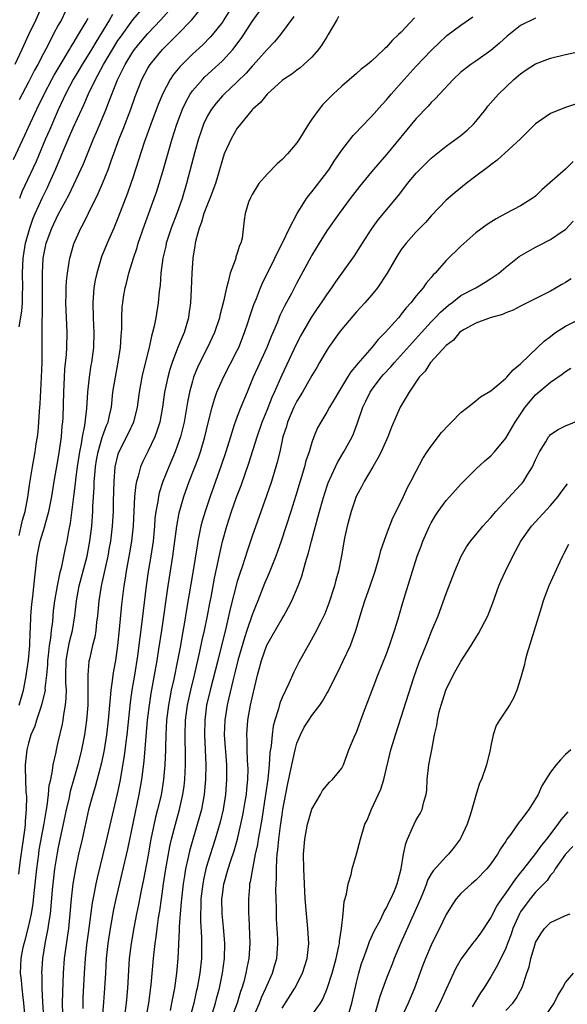
# Model space of a CAD drawing. Units: inches. Extents: x 2628000 to 2631000, y 1437000 to 1440000.
# Drawn here: x 2630122 to 2630195, y 1437253 to 1437385 of the extents above; entities that cross this region are included whole.
import ezdxf

# ---------------------------------------------------------------- set-up
doc = ezdxf.new("R2010")
doc.units = ezdxf.units.IN
doc.header["$MEASUREMENT"] = 0
doc.layers.add('LD26281437_2ft', color=250, linetype='Continuous')

msp = doc.modelspace()

# ---------------------------------------------------------------- linework, layer by layer
at = {"layer": 'LD26281437_2ft'}
for points, elevation in [([(2630124.86, 1437387), (2630123.97, 1437385), (2630123, 1437382.96), (2630122.11, 1437381), (2630121.16, 1437379)], 10312), ([(2630150.44, 1437387), (2630149.21, 1437385), (2630149, 1437384.69), (2630147.66, 1437383), (2630147.36, 1437382.64), (2630146.36, 1437381.64), (2630145, 1437380.38), (2630143.31, 1437378.69), (2630142.41, 1437377.59), (2630142.02, 1437377), (2630141, 1437375.09), (2630140.37, 1437373.63), (2630139.39, 1437371), (2630138.53, 1437368.53), (2630137, 1437363.78), (2630136.74, 1437363), (2630136.28, 1437361.72), (2630135, 1437358.38), (2630134.43, 1437357), (2630133.56, 1437355), (2630132.81, 1437353.19), (2630132.15, 1437351), (2630131.95, 1437350.05), (2630131.77, 1437349), (2630131.61, 1437347), (2630131.66, 1437345), (2630131.76, 1437343), (2630131.7, 1437341), (2630131.45, 1437339), (2630131.38, 1437338.63), (2630131.14, 1437337), (2630130.93, 1437335), (2630130.8, 1437332.8), (2630130.53, 1437330.53), (2630130.21, 1437329), (2630130.06, 1437328.06), (2630129.82, 1437327), (2630129.51, 1437325), (2630129.29, 1437323.29), (2630129.24, 1437322.76), (2630129.02, 1437321), (2630128.59, 1437317.41), (2630128.36, 1437316.36), (2630128.12, 1437315), (2630127.92, 1437314.08), (2630127.37, 1437311.37), (2630127.21, 1437310.79), (2630126.85, 1437309), (2630126.49, 1437307), (2630126.33, 1437305.67), (2630126.26, 1437305), (2630126.21, 1437304.21), (2630126.06, 1437303), (2630125.96, 1437301.97), (2630125.79, 1437301), (2630125.65, 1437299.65), (2630125.55, 1437299), (2630125.54, 1437298.46), (2630125.42, 1437297), (2630125.21, 1437295.21), (2630125.22, 1437295), (2630124.81, 1437293.19), (2630124.6, 1437292.6), (2630124.08, 1437291), (2630123.83, 1437290.17), (2630123.33, 1437289), (2630123, 1437287.9), (2630122.77, 1437287), (2630122.55, 1437285), (2630122.57, 1437284.57), (2630122.59, 1437283), (2630122.66, 1437281.34), (2630122.72, 1437280.72), (2630122.7, 1437279), (2630122.57, 1437277.43), (2630122.56, 1437277), (2630122.51, 1437276.51), (2630121.86, 1437271.86), (2630121.68, 1437270.32)], 10326), ([(2630121.77, 1437343.77), (2630122.1, 1437345.9), (2630122.19, 1437347), (2630122.21, 1437348.21), (2630122.24, 1437349), (2630122.19, 1437351), (2630122.27, 1437353), (2630122.62, 1437355), (2630123.16, 1437357), (2630123.63, 1437358.37), (2630123.89, 1437359), (2630124.86, 1437361.14), (2630125.53, 1437362.47), (2630125.78, 1437363), (2630126.67, 1437365), (2630127.88, 1437367.88), (2630128.56, 1437369.44), (2630129, 1437370.48), (2630130.14, 1437373), (2630130.42, 1437373.58), (2630131.05, 1437375.05), (2630131.97, 1437377), (2630132.35, 1437377.65), (2630133.05, 1437379), (2630134.25, 1437381), (2630135, 1437382.21), (2630135.32, 1437382.68), (2630137, 1437384.97), (2630138.73, 1437387)], 10320), ([(2630121, 1437366.26), (2630122.49, 1437369.51), (2630123, 1437370.58), (2630124.13, 1437373), (2630125.08, 1437375), (2630126.12, 1437377), (2630126.43, 1437377.57), (2630127.78, 1437379.78), (2630128.51, 1437381), (2630128.67, 1437381.33), (2630129, 1437381.82), (2630129.42, 1437382.58), (2630129.71, 1437383), (2630130.72, 1437384.72), (2630131, 1437385.22)], 10316), ([(2630121.75, 1437293), (2630122.31, 1437295), (2630122.64, 1437296.64), (2630123, 1437299.02), (2630123.17, 1437301), (2630123.23, 1437302.77), (2630123.28, 1437303.28), (2630123.33, 1437305), (2630123.44, 1437306.56), (2630123.57, 1437307.57), (2630123.84, 1437310.16), (2630124.16, 1437313), (2630124.56, 1437315), (2630125.19, 1437317), (2630125.24, 1437317.24), (2630125.75, 1437319), (2630125.9, 1437319.9), (2630126.11, 1437321), (2630126.44, 1437323), (2630127, 1437326.06), (2630127.18, 1437327.18), (2630127.42, 1437329), (2630127.53, 1437330.47), (2630127.61, 1437331), (2630127.65, 1437331.65), (2630127.76, 1437335), (2630127.83, 1437337), (2630127.89, 1437338.11), (2630128.08, 1437340.08), (2630128.14, 1437341), (2630128.2, 1437343), (2630128.01, 1437347), (2630128.06, 1437348.06), (2630128.06, 1437349), (2630128.11, 1437349.89), (2630128.24, 1437351), (2630128.47, 1437352.47), (2630128.53, 1437353), (2630129.06, 1437354.94), (2630130.01, 1437357), (2630130.37, 1437357.63), (2630131.05, 1437359.05), (2630132.34, 1437361.66), (2630132.92, 1437363), (2630133.71, 1437365), (2630134.08, 1437366.08), (2630135.14, 1437369), (2630135.68, 1437370.32), (2630136.71, 1437373), (2630137.31, 1437374.69), (2630138.2, 1437377), (2630139, 1437378.52), (2630139.3, 1437379), (2630140.99, 1437381), (2630143, 1437383), (2630144.92, 1437385), (2630145.85, 1437386.15)], 10324), ([(2630127.94, 1437386.06), (2630127.41, 1437385), (2630127, 1437384.26), (2630126.33, 1437383), (2630125.64, 1437381.64), (2630125, 1437380.45), (2630124.25, 1437379), (2630123.79, 1437378.21), (2630123, 1437376.61), (2630121.75, 1437374.25)], 10314), ([(2630121.76, 1437315.76), (2630122.03, 1437317), (2630122.18, 1437317.82), (2630122.55, 1437319), (2630122.91, 1437320.91), (2630123.17, 1437322.83), (2630123.52, 1437325), (2630123.89, 1437327), (2630124.05, 1437328.05), (2630124.22, 1437329), (2630124.3, 1437329.7), (2630124.4, 1437331), (2630124.46, 1437332.46), (2630124.55, 1437333.45), (2630124.76, 1437337), (2630124.82, 1437339), (2630124.85, 1437344.85), (2630124.88, 1437345.12), (2630124.89, 1437347), (2630124.88, 1437349), (2630124.86, 1437351), (2630124.95, 1437353), (2630125.38, 1437355), (2630126.12, 1437357), (2630127, 1437358.86), (2630128.45, 1437361.55), (2630130.36, 1437365.64), (2630131.7, 1437369), (2630132.1, 1437369.9), (2630133.4, 1437373), (2630133.63, 1437373.63), (2630134.92, 1437376.92), (2630135.65, 1437378.35), (2630135.96, 1437379), (2630137, 1437380.69), (2630137.22, 1437381), (2630138.01, 1437381.99), (2630139, 1437383.15), (2630140.75, 1437385), (2630141.81, 1437386.19)], 10322), ([(2630134.28, 1437385.72), (2630133.88, 1437385), (2630132.02, 1437381.98), (2630131.44, 1437381), (2630130.2, 1437379), (2630129.77, 1437378.23), (2630129.01, 1437377), (2630127.97, 1437375), (2630127.67, 1437374.33), (2630127, 1437372.92), (2630125.81, 1437370.19), (2630125.28, 1437369), (2630124.01, 1437365.99), (2630122.12, 1437361.88), (2630121.8, 1437361)], 10318), ([(2630122.57, 1437251), (2630122.38, 1437253), (2630122.27, 1437253.73), (2630122.14, 1437255), (2630122.06, 1437256.06), (2630121.94, 1437257), (2630122.01, 1437259), (2630122.25, 1437260.25), (2630122.41, 1437261), (2630122.55, 1437261.45), (2630122.95, 1437263), (2630123.39, 1437265), (2630123.61, 1437266.39), (2630123.74, 1437267.75), (2630124.11, 1437271), (2630124.37, 1437273), (2630124.45, 1437273.55), (2630125.1, 1437277.1), (2630125.4, 1437279), (2630125.5, 1437279.5), (2630125.69, 1437281), (2630125.79, 1437282.21), (2630125.98, 1437283), (2630126.23, 1437284.23), (2630126.31, 1437285), (2630126.69, 1437286.69), (2630126.74, 1437287), (2630127, 1437288.01), (2630127.54, 1437290.46), (2630127.64, 1437291), (2630127.73, 1437291.73), (2630127.97, 1437293), (2630128.06, 1437293.94), (2630128.08, 1437295), (2630128.01, 1437296.01), (2630128, 1437297), (2630128.03, 1437299), (2630128.28, 1437300.28), (2630128.5, 1437301.5), (2630128.9, 1437303), (2630129.21, 1437305), (2630129.42, 1437307), (2630129.8, 1437309), (2630130.85, 1437313), (2630131.23, 1437315), (2630131.48, 1437317), (2630131.62, 1437319), (2630131.64, 1437319.64), (2630131.8, 1437322.2), (2630131.82, 1437323), (2630131.88, 1437323.88), (2630131.99, 1437325), (2630132.12, 1437325.88), (2630132.33, 1437327), (2630132.9, 1437328.9), (2630132.94, 1437329.06), (2630133.46, 1437330.54), (2630133.67, 1437331), (2630133.88, 1437331.88), (2630134.11, 1437333), (2630134.33, 1437335), (2630134.65, 1437337), (2630135.04, 1437339.04), (2630135.32, 1437341), (2630135.41, 1437342.59), (2630135.46, 1437343), (2630135.5, 1437343.5), (2630135.5, 1437345), (2630135.56, 1437346.44), (2630135.63, 1437347), (2630135.76, 1437347.76), (2630135.95, 1437349), (2630136.17, 1437349.83), (2630136.45, 1437351), (2630137.07, 1437353), (2630137.56, 1437354.44), (2630137.72, 1437355), (2630138.56, 1437357.44), (2630139.87, 1437361), (2630140.15, 1437361.85), (2630140.52, 1437363), (2630141, 1437364.63), (2630142.26, 1437369), (2630142.88, 1437371), (2630143.64, 1437373), (2630144.08, 1437373.92), (2630144.69, 1437375), (2630145, 1437375.44), (2630146.33, 1437377), (2630146.66, 1437377.34), (2630148.49, 1437379), (2630149, 1437379.49), (2630150.4, 1437381), (2630151.53, 1437382.47), (2630151.88, 1437383), (2630153, 1437384.76), (2630153.92, 1437386.08)], 10328), ([(2630158.57, 1437385.43), (2630156.8, 1437383), (2630155.97, 1437382.03), (2630155, 1437381.02), (2630153.11, 1437378.89), (2630153, 1437378.77), (2630152.18, 1437377.82), (2630151, 1437376.67), (2630149.22, 1437375), (2630149, 1437374.77), (2630148.18, 1437373.82), (2630147.54, 1437373), (2630147, 1437372.08), (2630146.49, 1437371), (2630146.09, 1437369.91), (2630145.79, 1437369), (2630145.29, 1437367.29), (2630144.19, 1437363), (2630143.59, 1437361), (2630142.91, 1437359), (2630142.15, 1437357), (2630141.48, 1437355), (2630141.4, 1437354.6), (2630141.02, 1437353), (2630140.77, 1437351), (2630140.65, 1437349.35), (2630140.52, 1437348.52), (2630140.38, 1437347), (2630140.07, 1437345), (2630139.86, 1437343.86), (2630139.65, 1437343), (2630139.48, 1437342.52), (2630139.17, 1437341), (2630138.34, 1437337.66), (2630138.2, 1437337), (2630137.85, 1437335), (2630137.59, 1437333), (2630137.09, 1437331), (2630136.43, 1437329.57), (2630135.1, 1437327), (2630135, 1437326.69), (2630134.6, 1437325), (2630134.43, 1437323), (2630134.36, 1437320.36), (2630134.34, 1437319), (2630134.23, 1437317), (2630133.99, 1437315), (2630133.84, 1437314.16), (2630133.62, 1437313), (2630133.22, 1437311.22), (2630132.79, 1437309.21), (2630132.73, 1437309), (2630132.68, 1437308.68), (2630132.42, 1437307), (2630132.24, 1437305), (2630132.13, 1437304.13), (2630132.02, 1437303), (2630131.9, 1437302.1), (2630131.6, 1437301), (2630131.16, 1437299.16), (2630131.11, 1437298.89), (2630130.96, 1437297.04), (2630130.98, 1437295), (2630130.95, 1437293), (2630130.79, 1437291), (2630130.5, 1437289), (2630130.1, 1437287), (2630129.62, 1437285), (2630129.09, 1437283.09), (2630128.6, 1437281.4), (2630128.39, 1437280.39), (2630128.06, 1437279), (2630127.89, 1437278.11), (2630127, 1437273.95), (2630126.84, 1437273.16), (2630126.51, 1437271), (2630126.19, 1437268.19), (2630126.01, 1437265.99), (2630125.9, 1437265), (2630125.69, 1437263.69), (2630125.61, 1437263), (2630125.24, 1437261.24), (2630124.86, 1437259), (2630124.75, 1437257), (2630124.77, 1437256.77), (2630124.79, 1437255), (2630124.87, 1437253.13), (2630125.13, 1437249)], 10330), ([(2630164.58, 1437385.42), (2630164.36, 1437385), (2630163.2, 1437383), (2630163, 1437382.71), (2630162.35, 1437381.65), (2630161.88, 1437381), (2630161, 1437379.97), (2630159.94, 1437379), (2630159.44, 1437378.56), (2630159, 1437378.24), (2630158.3, 1437377.7), (2630157.21, 1437377), (2630157, 1437376.83), (2630155, 1437375.01), (2630154.12, 1437373.88), (2630153.08, 1437373), (2630153, 1437372.92), (2630151.41, 1437371), (2630151.25, 1437370.75), (2630151, 1437370.45), (2630150.16, 1437369), (2630149.26, 1437367), (2630149, 1437366.26), (2630148.52, 1437364.52), (2630148.07, 1437363), (2630147.31, 1437361), (2630147, 1437360.26), (2630146.52, 1437359), (2630146.19, 1437357.81), (2630145.87, 1437357), (2630145.43, 1437355.43), (2630145.36, 1437355), (2630145.33, 1437354.67), (2630145.02, 1437353), (2630144.89, 1437351), (2630144.82, 1437348.82), (2630144.73, 1437347), (2630144.51, 1437345.49), (2630144.46, 1437345), (2630143.86, 1437343), (2630143.6, 1437342.4), (2630143, 1437340.9), (2630142.27, 1437339), (2630141.96, 1437338.04), (2630141.67, 1437337), (2630141.26, 1437335), (2630140.98, 1437333), (2630140.61, 1437331), (2630140.23, 1437329.77), (2630139.93, 1437329), (2630139, 1437327.04), (2630138.32, 1437325.68), (2630138.04, 1437325), (2630137.72, 1437323.72), (2630137.48, 1437323), (2630137.39, 1437322.61), (2630137.22, 1437321), (2630137.02, 1437317), (2630136.8, 1437315), (2630136.55, 1437313.45), (2630136.11, 1437311), (2630135.97, 1437310.03), (2630135.79, 1437309), (2630135.48, 1437306.52), (2630135.16, 1437303.16), (2630134.93, 1437301), (2630134.65, 1437299), (2630134.4, 1437297.6), (2630134.32, 1437297), (2630134.24, 1437296.24), (2630134.04, 1437295), (2630133.97, 1437293.97), (2630133.85, 1437293), (2630133.69, 1437291), (2630133.46, 1437289), (2630133.13, 1437287), (2630132.77, 1437285.23), (2630131.96, 1437282.04), (2630131.62, 1437281), (2630131.04, 1437278.96), (2630130.18, 1437275), (2630129.72, 1437273), (2630129.29, 1437271), (2630128.96, 1437269), (2630128.74, 1437267), (2630128.56, 1437265), (2630128.35, 1437263), (2630128.19, 1437261.81), (2630127.92, 1437259.92), (2630127.8, 1437259), (2630127.64, 1437257), (2630127.54, 1437254.46), (2630127.53, 1437253), (2630127.57, 1437251.57)], 10332), ([(2630174.76, 1437385.24), (2630173, 1437383.34), (2630172.64, 1437383), (2630171.77, 1437382.23), (2630171, 1437381.32), (2630170.82, 1437381.18), (2630170.65, 1437381), (2630169, 1437379.46), (2630168.47, 1437379), (2630167.63, 1437378.37), (2630167, 1437377.79), (2630165, 1437376.07), (2630163.87, 1437375), (2630163, 1437374.14), (2630162.44, 1437373.56), (2630161.96, 1437373), (2630161, 1437371.65), (2630160.54, 1437371), (2630159.95, 1437370.05), (2630159.33, 1437369), (2630159, 1437368.49), (2630157.75, 1437367), (2630157, 1437366.22), (2630156.34, 1437365.66), (2630155, 1437364.29), (2630153.89, 1437363), (2630153, 1437361.55), (2630152.82, 1437361.18), (2630152.71, 1437361), (2630152.5, 1437360.5), (2630152.04, 1437359), (2630151.91, 1437358.09), (2630151.66, 1437355.66), (2630151.47, 1437355), (2630151.3, 1437354.7), (2630151, 1437353.67), (2630150.81, 1437353.19), (2630150.79, 1437353), (2630150.71, 1437352.71), (2630150.05, 1437351), (2630149.8, 1437349.8), (2630149.55, 1437349), (2630149.17, 1437347.17), (2630148.68, 1437345.32), (2630148.61, 1437345), (2630147.93, 1437343), (2630147.65, 1437342.36), (2630146.99, 1437341), (2630146, 1437339), (2630145.68, 1437338.32), (2630145.15, 1437337), (2630145, 1437336.5), (2630144.6, 1437335), (2630144.34, 1437333.66), (2630143.89, 1437331), (2630143.72, 1437330.28), (2630143.39, 1437329), (2630143, 1437327.88), (2630142.67, 1437327), (2630141.83, 1437325), (2630141.03, 1437323), (2630140.52, 1437321.48), (2630140.42, 1437321), (2630140.33, 1437320.33), (2630140.08, 1437319), (2630139.96, 1437318.04), (2630139.89, 1437317), (2630139.7, 1437315), (2630139.41, 1437313), (2630139.06, 1437310.94), (2630138.78, 1437309), (2630138.36, 1437305.64), (2630138.19, 1437304.19), (2630137.91, 1437302.09), (2630137.6, 1437299.6), (2630137.21, 1437297), (2630136.87, 1437295), (2630136.63, 1437293.37), (2630136.17, 1437289), (2630136.04, 1437288.04), (2630135.82, 1437286.18), (2630135.24, 1437282.76), (2630134.91, 1437281.09), (2630133.38, 1437274.62), (2630132.19, 1437269.81), (2630132.02, 1437269), (2630131.81, 1437267.81), (2630131.54, 1437266.46), (2630131, 1437262.37), (2630130.8, 1437260.8), (2630130.61, 1437259), (2630130.47, 1437257), (2630130.3, 1437253.7), (2630130.27, 1437252.27)], 10334), ([(2630132.79, 1437249.21), (2630133.12, 1437253.12), (2630133.25, 1437255), (2630133.35, 1437257), (2630133.48, 1437259), (2630133.69, 1437261), (2630133.98, 1437263), (2630134.44, 1437265.56), (2630134.76, 1437267), (2630135.58, 1437270.42), (2630136.32, 1437273.68), (2630137.84, 1437281), (2630138.19, 1437283), (2630138.51, 1437285.49), (2630138.77, 1437288.77), (2630138.97, 1437291), (2630139.21, 1437293), (2630139.44, 1437294.56), (2630140.24, 1437299), (2630140.49, 1437300.49), (2630140.86, 1437303), (2630141.71, 1437309), (2630142.35, 1437313), (2630142.88, 1437317), (2630143.21, 1437318.79), (2630143.85, 1437321), (2630144.57, 1437323), (2630145.8, 1437326.2), (2630146.07, 1437327), (2630146.67, 1437329), (2630147.1, 1437330.9), (2630147.63, 1437333), (2630147.93, 1437334.07), (2630148.28, 1437335), (2630149.15, 1437337), (2630151, 1437340.59), (2630151.2, 1437341), (2630151.98, 1437343), (2630152.47, 1437344.47), (2630152.72, 1437345.28), (2630153.23, 1437346.77), (2630153.57, 1437347.57), (2630154.11, 1437349), (2630154.37, 1437349.63), (2630156.03, 1437353), (2630156.34, 1437353.66), (2630157.07, 1437355.07), (2630158.02, 1437357), (2630159.02, 1437358.98), (2630160.29, 1437361), (2630160.58, 1437361.42), (2630161, 1437361.89), (2630163, 1437364.5), (2630163.36, 1437365), (2630163.98, 1437366.02), (2630165, 1437367.51), (2630166.53, 1437369.47), (2630167, 1437369.93), (2630167.51, 1437370.49), (2630169, 1437372.01), (2630170.4, 1437373.6), (2630171, 1437374.23), (2630171.63, 1437375), (2630173.37, 1437377), (2630175, 1437378.78), (2630177, 1437380.87), (2630178.08, 1437381.92), (2630179, 1437382.78), (2630179.12, 1437382.88), (2630181, 1437384.26), (2630182.61, 1437385.39)], 10336), ([(2630191, 1437385.21), (2630189, 1437384.24), (2630187.19, 1437382.81), (2630186.15, 1437381.85), (2630185, 1437380.85), (2630183, 1437379.45), (2630182.33, 1437379), (2630181.57, 1437378.43), (2630181, 1437377.95), (2630179.97, 1437377), (2630178.1, 1437375), (2630177.59, 1437374.41), (2630177, 1437373.9), (2630176.59, 1437373.41), (2630175, 1437371.74), (2630171, 1437366.9), (2630170.11, 1437365.89), (2630169, 1437364.57), (2630167.4, 1437362.6), (2630166.16, 1437361), (2630164.66, 1437359), (2630163, 1437356.65), (2630161.96, 1437355), (2630161, 1437353.41), (2630160.85, 1437353.15), (2630159, 1437349.69), (2630158.27, 1437348.27), (2630157.37, 1437346.63), (2630156.71, 1437345.29), (2630156.33, 1437344.33), (2630155.53, 1437342.47), (2630154.95, 1437341), (2630153.73, 1437338.27), (2630153.15, 1437337), (2630152.31, 1437335), (2630151.49, 1437333), (2630151, 1437331.75), (2630150.72, 1437331), (2630150.6, 1437330.6), (2630150.07, 1437329), (2630149.47, 1437327), (2630148.85, 1437325.15), (2630147.36, 1437321), (2630146.68, 1437319), (2630146.29, 1437317.71), (2630146.11, 1437317), (2630145.9, 1437315.9), (2630145.7, 1437315), (2630145.6, 1437314.4), (2630145.07, 1437311.07), (2630144.18, 1437305.82), (2630143.87, 1437303.87), (2630143.6, 1437302.4), (2630143.37, 1437301), (2630143, 1437299), (2630142.48, 1437296.48), (2630142.15, 1437295), (2630141.97, 1437293.97), (2630141.78, 1437293), (2630141.53, 1437291), (2630141.41, 1437289), (2630141.36, 1437287.36), (2630141.36, 1437287), (2630141.28, 1437285), (2630141.11, 1437283), (2630140.82, 1437281.18), (2630140.73, 1437280.73), (2630140.32, 1437279), (2630140.05, 1437277.95), (2630139.42, 1437275), (2630139, 1437272.63), (2630138.43, 1437269.57), (2630138.12, 1437268.12), (2630137.77, 1437266.23), (2630137.5, 1437265), (2630137.11, 1437263.11), (2630136.75, 1437261), (2630136.52, 1437259), (2630136.27, 1437255), (2630136.08, 1437253), (2630135.83, 1437251)], 10338), ([(2630138.8, 1437251), (2630139.14, 1437253), (2630139.46, 1437255.46), (2630139.76, 1437259), (2630139.84, 1437259.84), (2630139.97, 1437261), (2630140.12, 1437261.88), (2630140.25, 1437263), (2630140.45, 1437264.45), (2630140.61, 1437265.39), (2630140.82, 1437267), (2630141.1, 1437269), (2630141.42, 1437271), (2630141.97, 1437274.03), (2630142.19, 1437275), (2630142.7, 1437277), (2630143.27, 1437279), (2630143.72, 1437281), (2630143.87, 1437282.13), (2630143.96, 1437283), (2630144, 1437284), (2630144.06, 1437285), (2630144.07, 1437285.93), (2630144.05, 1437287), (2630144.02, 1437288.02), (2630144.01, 1437289), (2630144.07, 1437291), (2630144.32, 1437293), (2630144.76, 1437295), (2630145.25, 1437297), (2630145.58, 1437298.42), (2630145.95, 1437299.95), (2630146.3, 1437301.7), (2630146.6, 1437303), (2630147, 1437305), (2630147.31, 1437306.69), (2630147.48, 1437307.48), (2630147.96, 1437310.04), (2630148.5, 1437312.5), (2630148.66, 1437313.34), (2630149.03, 1437314.97), (2630149.59, 1437317), (2630150.24, 1437319), (2630150.9, 1437320.9), (2630151.5, 1437322.5), (2630152.54, 1437325.46), (2630153.65, 1437329), (2630154.35, 1437331), (2630155, 1437332.57), (2630155.67, 1437334.33), (2630155.99, 1437335), (2630157, 1437337.34), (2630159, 1437341.52), (2630159.5, 1437342.5), (2630159.79, 1437343), (2630160.97, 1437345.03), (2630161.77, 1437346.23), (2630162.31, 1437347), (2630163, 1437348.06), (2630163.68, 1437349), (2630164.2, 1437349.8), (2630166.71, 1437353.29), (2630167.49, 1437354.51), (2630167.78, 1437355), (2630169, 1437356.91), (2630169.88, 1437358.12), (2630172.61, 1437361.39), (2630173.49, 1437362.51), (2630173.84, 1437363), (2630175, 1437364.42), (2630175.56, 1437365), (2630177, 1437366.43), (2630179, 1437368.02), (2630181, 1437369.46), (2630181.83, 1437370.17), (2630182.69, 1437371), (2630183, 1437371.35), (2630184.35, 1437373), (2630184.62, 1437373.38), (2630186.03, 1437375), (2630187, 1437375.96), (2630188.11, 1437377), (2630189, 1437377.76), (2630189.73, 1437378.27), (2630191, 1437379.1), (2630193, 1437379.85), (2630195, 1437380.32), (2630199, 1437381.18)], 10340), ([(2630196.35, 1437373.65), (2630195, 1437373.2), (2630194.45, 1437373), (2630193, 1437372.43), (2630191, 1437371.04), (2630188.97, 1437369.03), (2630185.86, 1437366.14), (2630185, 1437365.54), (2630184.72, 1437365.28), (2630183, 1437364.01), (2630181.71, 1437363), (2630180.21, 1437361.79), (2630179, 1437360.76), (2630177, 1437358.7), (2630176.22, 1437357.78), (2630175, 1437356.52), (2630173.63, 1437355), (2630173, 1437354.17), (2630172.54, 1437353.46), (2630172.25, 1437353), (2630171.12, 1437351), (2630169.8, 1437349), (2630169, 1437348.02), (2630168.11, 1437347), (2630167, 1437345.81), (2630165, 1437343.46), (2630164.66, 1437343), (2630163.22, 1437341), (2630163, 1437340.66), (2630162.03, 1437339), (2630161.67, 1437338.33), (2630161, 1437337.23), (2630159.74, 1437335), (2630159, 1437333.8), (2630158.6, 1437333), (2630157.73, 1437331), (2630157.58, 1437330.42), (2630157.13, 1437329), (2630156.7, 1437327), (2630156.37, 1437325.63), (2630156.19, 1437325), (2630155.57, 1437323), (2630154.92, 1437321.08), (2630153, 1437315.67), (2630152.32, 1437313.68), (2630151.69, 1437311.69), (2630151.33, 1437310.67), (2630151, 1437309.57), (2630150.06, 1437305.94), (2630149.52, 1437303.52), (2630148.39, 1437299), (2630147.35, 1437295), (2630146.88, 1437293), (2630146.63, 1437291), (2630146.61, 1437289), (2630146.71, 1437287), (2630146.78, 1437285), (2630146.75, 1437283), (2630146.57, 1437281), (2630146.2, 1437279), (2630145.95, 1437278.05), (2630145.03, 1437274.97), (2630144.6, 1437273.4), (2630144.38, 1437272.38), (2630144.06, 1437271), (2630143.9, 1437270.1), (2630143.73, 1437269), (2630143.5, 1437267), (2630143.47, 1437266.53), (2630143.34, 1437265), (2630143.22, 1437263.22), (2630143.22, 1437262.78), (2630143.05, 1437259), (2630142.86, 1437257), (2630142.56, 1437255), (2630142.2, 1437253), (2630141.99, 1437251.99)], 10342), ([(2630196.05, 1437365.95), (2630195, 1437364.95), (2630191.85, 1437362.15), (2630191, 1437361.34), (2630190.81, 1437361.19), (2630190.55, 1437361), (2630189, 1437360), (2630187, 1437358.97), (2630185.73, 1437358.27), (2630185, 1437357.84), (2630184.5, 1437357.5), (2630183, 1437356.39), (2630181, 1437354.62), (2630179, 1437352.67), (2630177.53, 1437351), (2630177.26, 1437350.74), (2630177, 1437350.41), (2630176.35, 1437349.65), (2630175.91, 1437349), (2630175, 1437347.92), (2630174.28, 1437347), (2630173.66, 1437346.34), (2630173, 1437345.47), (2630172.78, 1437345.22), (2630172.6, 1437345), (2630170.84, 1437343), (2630169.91, 1437342.09), (2630169.04, 1437341), (2630167.15, 1437338.85), (2630167, 1437338.62), (2630166.25, 1437337.75), (2630165.8, 1437337), (2630164.56, 1437335), (2630163.99, 1437334.01), (2630163.37, 1437333), (2630163, 1437332.31), (2630162.2, 1437331), (2630161.78, 1437330.22), (2630161.27, 1437329), (2630161, 1437328.26), (2630160.62, 1437327), (2630160.21, 1437325.79), (2630160.01, 1437325), (2630158.86, 1437321.14), (2630158.19, 1437319), (2630156.88, 1437315), (2630156.4, 1437313.6), (2630156.17, 1437313), (2630155.26, 1437310.74), (2630155, 1437310.15), (2630154.67, 1437309.33), (2630153.74, 1437307), (2630153.52, 1437306.48), (2630153, 1437305.13), (2630152.3, 1437303), (2630151.96, 1437302.04), (2630151.09, 1437299), (2630150.68, 1437297.32), (2630150.44, 1437296.44), (2630149.81, 1437293.81), (2630149.63, 1437293), (2630149.32, 1437291), (2630149.26, 1437289), (2630149.54, 1437285), (2630149.56, 1437283), (2630149.42, 1437281), (2630149.1, 1437279), (2630148.7, 1437277.3), (2630148.03, 1437275), (2630147, 1437271.76), (2630146.78, 1437271), (2630146.46, 1437269.55), (2630146.36, 1437269), (2630146.13, 1437267), (2630146.12, 1437265.88), (2630146.06, 1437265), (2630146.06, 1437264.06), (2630146.19, 1437261.81), (2630146.21, 1437261), (2630146.19, 1437259), (2630145.96, 1437257), (2630145.61, 1437255), (2630145.49, 1437254.51), (2630145.18, 1437253), (2630144.64, 1437251)], 10344), ([(2630147.67, 1437251.67), (2630148.09, 1437253), (2630148.26, 1437253.74), (2630148.6, 1437255), (2630149.01, 1437257), (2630149.3, 1437259), (2630149.34, 1437261), (2630149.17, 1437263.17), (2630148.98, 1437265), (2630148.94, 1437267), (2630149, 1437267.49), (2630149.2, 1437269), (2630149.27, 1437269.27), (2630149.77, 1437271), (2630150.13, 1437272.13), (2630150.57, 1437273.43), (2630151.01, 1437274.99), (2630151.49, 1437277), (2630151.76, 1437278.24), (2630151.9, 1437279), (2630152.08, 1437280.08), (2630152.22, 1437281), (2630152.27, 1437281.73), (2630152.41, 1437283), (2630152.44, 1437284.44), (2630152.42, 1437285), (2630152.37, 1437285.63), (2630152.32, 1437287), (2630152.31, 1437288.31), (2630152.27, 1437289), (2630152.31, 1437289.69), (2630152.43, 1437291), (2630152.79, 1437293), (2630153, 1437293.99), (2630153.7, 1437297), (2630153.99, 1437298.01), (2630154.23, 1437299), (2630154.96, 1437301.04), (2630155.7, 1437302.3), (2630157, 1437304.61), (2630157.25, 1437305), (2630157.87, 1437306.13), (2630158.32, 1437307), (2630159.17, 1437309), (2630159.67, 1437310.33), (2630160.16, 1437312.16), (2630160.56, 1437313.44), (2630160.95, 1437315), (2630161.49, 1437317), (2630161.82, 1437318.18), (2630162.02, 1437319), (2630162.42, 1437320.42), (2630162.68, 1437321.32), (2630163.17, 1437322.83), (2630164.17, 1437325), (2630164.44, 1437325.56), (2630165.31, 1437327), (2630166.4, 1437329), (2630166.59, 1437329.41), (2630167.12, 1437330.88), (2630167.82, 1437333), (2630168.22, 1437333.78), (2630168.8, 1437335), (2630169, 1437335.28), (2630170.31, 1437337), (2630170.63, 1437337.37), (2630171.6, 1437338.4), (2630172.08, 1437339), (2630175.69, 1437343), (2630177, 1437344.43), (2630177.56, 1437345), (2630178.25, 1437345.75), (2630179.32, 1437346.68), (2630179.76, 1437347), (2630181, 1437347.97), (2630182.99, 1437349), (2630184.24, 1437349.76), (2630185, 1437350.25), (2630186.06, 1437351), (2630187, 1437351.78), (2630188.8, 1437353.2), (2630190.05, 1437353.95), (2630191, 1437354.49), (2630191.35, 1437354.65), (2630193, 1437355.49), (2630194.57, 1437356.57), (2630195, 1437356.85), (2630196.05, 1437357.95)], 10346), ([(2630195.78, 1437350.22), (2630195, 1437349.71), (2630194.54, 1437349.46), (2630193.77, 1437349), (2630193, 1437348.57), (2630192.1, 1437348.1), (2630189, 1437346.55), (2630188, 1437346), (2630187, 1437345.65), (2630186.57, 1437345.43), (2630184.93, 1437345), (2630183, 1437344.29), (2630181.43, 1437343.43), (2630181, 1437343.17), (2630180.8, 1437343), (2630179.99, 1437342.01), (2630179, 1437341.29), (2630176.92, 1437339), (2630176.19, 1437337.81), (2630175.39, 1437337), (2630174.03, 1437335), (2630172.86, 1437333), (2630171.68, 1437330.32), (2630171.18, 1437329), (2630171, 1437328.62), (2630170.29, 1437327), (2630169.87, 1437326.13), (2630169.16, 1437325), (2630168, 1437323), (2630167.68, 1437322.32), (2630166.96, 1437321), (2630166.26, 1437319), (2630165.73, 1437317), (2630165.39, 1437315.39), (2630164.97, 1437313.03), (2630164.58, 1437311), (2630164.23, 1437309.77), (2630164.04, 1437309), (2630163.3, 1437306.7), (2630162.74, 1437305.26), (2630162.61, 1437305), (2630162.19, 1437304.19), (2630161.4, 1437302.6), (2630160.69, 1437301.31), (2630160.49, 1437301), (2630159.24, 1437298.76), (2630158.57, 1437297.43), (2630157.9, 1437295.9), (2630157, 1437294), (2630156.72, 1437293.28), (2630156.52, 1437292.52), (2630156.04, 1437291), (2630155.82, 1437290.18), (2630155.66, 1437289), (2630155.53, 1437287.53), (2630155.38, 1437286.62), (2630155.27, 1437285), (2630155.08, 1437283.08), (2630154.8, 1437281), (2630154.3, 1437277.7), (2630153.96, 1437275.96), (2630153.8, 1437275), (2630153.7, 1437274.3), (2630153.42, 1437273), (2630153.02, 1437271.02), (2630152.74, 1437269.26), (2630152.66, 1437269), (2630152.62, 1437268.62), (2630152.49, 1437267), (2630152.5, 1437265), (2630152.54, 1437264.54), (2630152.67, 1437261), (2630152.55, 1437259), (2630152.28, 1437257.72), (2630152.16, 1437257), (2630151.86, 1437255.86), (2630151.61, 1437255), (2630151.44, 1437254.56), (2630150.97, 1437253), (2630150.24, 1437251)], 10348), ([(2630153, 1437250.75), (2630153.97, 1437253), (2630154.26, 1437253.74), (2630154.85, 1437255), (2630155, 1437255.4), (2630155.72, 1437257), (2630155.99, 1437258.01), (2630156.29, 1437259), (2630156.45, 1437261), (2630156.44, 1437261.56), (2630156.36, 1437263), (2630156.28, 1437264.28), (2630156.26, 1437265), (2630156.26, 1437265.74), (2630156.21, 1437267), (2630156.19, 1437268.19), (2630156.21, 1437269), (2630156.25, 1437269.75), (2630156.25, 1437271), (2630156.29, 1437272.29), (2630156.36, 1437273), (2630156.45, 1437273.55), (2630156.56, 1437275), (2630156.79, 1437276.79), (2630157, 1437278.28), (2630157.12, 1437279), (2630157.74, 1437282.26), (2630158.3, 1437285), (2630158.75, 1437287), (2630159, 1437287.89), (2630159.46, 1437289), (2630159.98, 1437290.02), (2630160.61, 1437291), (2630161, 1437291.59), (2630162.07, 1437293), (2630162.45, 1437293.55), (2630163, 1437294.54), (2630163.18, 1437294.82), (2630163.5, 1437295.5), (2630164.51, 1437297.49), (2630165.16, 1437298.84), (2630166.17, 1437301), (2630166.92, 1437303), (2630167.49, 1437305), (2630167.86, 1437306.14), (2630168.11, 1437307), (2630168.81, 1437309), (2630169.47, 1437311), (2630170.06, 1437313), (2630170.24, 1437313.76), (2630171, 1437315.92), (2630171.86, 1437318.14), (2630172.3, 1437319), (2630173.29, 1437321), (2630173.81, 1437322.19), (2630174.27, 1437323), (2630175, 1437324.42), (2630175.9, 1437326.1), (2630176.48, 1437327), (2630177, 1437327.77), (2630178.4, 1437329.6), (2630179.36, 1437330.64), (2630179.74, 1437331), (2630181, 1437332.28), (2630181.9, 1437333), (2630183, 1437333.83), (2630183.63, 1437334.37), (2630185, 1437335.19), (2630186.06, 1437336.06), (2630187, 1437336.87), (2630187.13, 1437337), (2630187.98, 1437338.02), (2630189, 1437338.8), (2630191.28, 1437341), (2630192.14, 1437341.86), (2630193, 1437342.5), (2630193.28, 1437342.72), (2630193.68, 1437343), (2630195, 1437343.87), (2630197, 1437344.83)], 10350), ([(2630157, 1437252.33), (2630158.7, 1437255), (2630159.75, 1437257), (2630160.39, 1437259), (2630160.59, 1437261), (2630160.48, 1437263), (2630160.27, 1437265), (2630160.12, 1437267), (2630159.93, 1437271), (2630159.9, 1437273), (2630160.05, 1437275), (2630160.42, 1437277), (2630160.53, 1437277.47), (2630161, 1437279.02), (2630162.16, 1437281), (2630162.45, 1437281.55), (2630163.35, 1437282.65), (2630163.77, 1437283), (2630165, 1437284.54), (2630165.24, 1437285), (2630165.98, 1437287), (2630166.69, 1437288.69), (2630167, 1437289.37), (2630167.94, 1437291.94), (2630169.1, 1437295), (2630169.86, 1437297), (2630171, 1437299.87), (2630171.42, 1437301), (2630171.81, 1437302.19), (2630172.09, 1437303), (2630172.58, 1437304.58), (2630173.21, 1437306.79), (2630174.49, 1437311), (2630175.13, 1437313), (2630175.65, 1437314.35), (2630175.89, 1437315), (2630176.76, 1437317), (2630177, 1437317.47), (2630177.57, 1437318.43), (2630177.95, 1437319), (2630179, 1437320.47), (2630179.5, 1437321), (2630181, 1437322.67), (2630181.16, 1437322.84), (2630183, 1437324.65), (2630184.21, 1437325.79), (2630185, 1437326.47), (2630185.48, 1437327), (2630187, 1437328.82), (2630188.26, 1437331), (2630189.59, 1437333), (2630191, 1437334.65), (2630193, 1437336.33), (2630194.59, 1437337.41), (2630195, 1437337.78), (2630195.75, 1437338.25)], 10352), ([(2630161, 1437251.39), (2630162.15, 1437253), (2630162.49, 1437253.51), (2630163.06, 1437254.94), (2630163.73, 1437257), (2630164.28, 1437259), (2630164.63, 1437260.63), (2630164.69, 1437261), (2630164.69, 1437261.31), (2630164.97, 1437263), (2630165.19, 1437265), (2630165.35, 1437266.65), (2630165.64, 1437267.64), (2630165.88, 1437269), (2630166.27, 1437270.27), (2630166.42, 1437271), (2630167.01, 1437273), (2630167.51, 1437275), (2630168.12, 1437277), (2630168.43, 1437277.57), (2630169.02, 1437279.02), (2630170.27, 1437281.73), (2630170.64, 1437283), (2630171.61, 1437287), (2630171.86, 1437287.86), (2630172.21, 1437289), (2630173, 1437291.4), (2630174.69, 1437296.69), (2630175.36, 1437298.64), (2630175.5, 1437299), (2630175.85, 1437299.85), (2630176.49, 1437301.51), (2630177.11, 1437303), (2630177.92, 1437305), (2630179, 1437307.97), (2630180.18, 1437311), (2630181.02, 1437313), (2630181.75, 1437314.25), (2630182.27, 1437315), (2630183, 1437315.85), (2630183.92, 1437317), (2630184.43, 1437317.57), (2630185, 1437318.17), (2630185.69, 1437319), (2630189, 1437322.55), (2630189.21, 1437322.79), (2630189.37, 1437323), (2630189.88, 1437323.88), (2630190.57, 1437325), (2630191, 1437325.94), (2630191.52, 1437327), (2630192.36, 1437328.36), (2630192.74, 1437329), (2630192.85, 1437329.15), (2630193, 1437329.32), (2630194.02, 1437329.98), (2630195, 1437330.51), (2630197, 1437331.28)], 10354), ([(2630165.8, 1437251), (2630166.36, 1437253), (2630167, 1437255.78), (2630167.31, 1437257), (2630167.68, 1437258.32), (2630167.91, 1437259), (2630168.45, 1437260.45), (2630168.72, 1437261.28), (2630169.36, 1437262.64), (2630170.19, 1437264.19), (2630170.58, 1437265), (2630170.7, 1437265.3), (2630171, 1437265.77), (2630171.39, 1437266.61), (2630171.6, 1437267), (2630172.07, 1437268.07), (2630172.44, 1437269), (2630172.97, 1437271), (2630173.3, 1437273), (2630173.59, 1437274.41), (2630173.82, 1437275), (2630174.51, 1437276.51), (2630174.7, 1437277), (2630175, 1437277.6), (2630175.53, 1437278.47), (2630175.81, 1437279), (2630176.03, 1437280.03), (2630176.34, 1437281), (2630176.41, 1437281.59), (2630176.45, 1437283), (2630176.68, 1437285), (2630177.09, 1437287), (2630177.47, 1437289), (2630177.76, 1437290.24), (2630177.83, 1437291), (2630178.08, 1437292.08), (2630178.33, 1437293), (2630178.98, 1437295), (2630179.96, 1437297), (2630181, 1437298.86), (2630182.38, 1437301), (2630183, 1437302.05), (2630183.37, 1437302.63), (2630184.59, 1437305), (2630185.29, 1437306.71), (2630186.09, 1437309), (2630186.35, 1437309.65), (2630186.96, 1437311), (2630187.94, 1437313), (2630189.04, 1437315), (2630190.44, 1437317), (2630193, 1437319.8), (2630194.02, 1437321), (2630194.42, 1437321.58), (2630195.28, 1437322.72)], 10356), ([(2630195.42, 1437314.58), (2630194.75, 1437313.25), (2630194.6, 1437313), (2630194.25, 1437312.25), (2630192.78, 1437309), (2630192.02, 1437307), (2630191.8, 1437306.2), (2630189.82, 1437299.82), (2630189.61, 1437299), (2630189.53, 1437298.47), (2630189, 1437296.58), (2630188.48, 1437295), (2630188.06, 1437293.94), (2630187.49, 1437293), (2630186.17, 1437291), (2630185.74, 1437290.26), (2630185.33, 1437289), (2630185, 1437287.52), (2630184.9, 1437287), (2630184.43, 1437285), (2630183.74, 1437283), (2630183.49, 1437282.51), (2630183, 1437280.88), (2630182.47, 1437279), (2630182.23, 1437278.23), (2630181.81, 1437277), (2630181, 1437275.2), (2630180.89, 1437275), (2630180.08, 1437273.92), (2630179.33, 1437273), (2630179, 1437272.69), (2630177.26, 1437270.74), (2630177, 1437270.33), (2630176.51, 1437269.49), (2630176.37, 1437269), (2630175.96, 1437267.96), (2630175.56, 1437267), (2630175.41, 1437266.59), (2630172.88, 1437261), (2630172.04, 1437259), (2630171.76, 1437258.24), (2630171, 1437256.34), (2630170.11, 1437253.89), (2630169.39, 1437251.39)], 10358), ([(2630195.73, 1437287), (2630195, 1437286.36), (2630194.34, 1437285.66), (2630193.77, 1437285), (2630193, 1437284.01), (2630191.85, 1437282.15), (2630191.33, 1437281), (2630191, 1437280.41), (2630190.08, 1437279), (2630189, 1437277.53), (2630188.76, 1437277.24), (2630187.69, 1437275.69), (2630187.17, 1437275), (2630187.09, 1437274.91), (2630187, 1437274.75), (2630186.28, 1437273.72), (2630185.92, 1437273), (2630185, 1437271.7), (2630184.45, 1437271), (2630183, 1437269.49), (2630182.39, 1437269), (2630181, 1437267.71), (2630180.36, 1437267), (2630179.8, 1437266.2), (2630179, 1437264.87), (2630178.14, 1437263), (2630177.73, 1437262.27), (2630177, 1437260.78), (2630176.24, 1437259), (2630175.89, 1437258.11), (2630174.76, 1437255), (2630173.9, 1437253), (2630172.37, 1437249.63)], 10360), ([(2630195.34, 1437278.66), (2630194.4, 1437277.6), (2630194.01, 1437277), (2630192.45, 1437275), (2630191.79, 1437274.21), (2630191, 1437273.1), (2630189.39, 1437271), (2630189, 1437270.51), (2630188.3, 1437269.7), (2630187, 1437267.8), (2630186.42, 1437267), (2630185.86, 1437266.14), (2630185, 1437264.48), (2630183.61, 1437262.39), (2630183, 1437261.55), (2630182.55, 1437261), (2630181.04, 1437258.96), (2630180.33, 1437257.67), (2630179.99, 1437257), (2630179, 1437254.88), (2630178.16, 1437253), (2630176.15, 1437249)], 10362), ([(2630196, 1437274), (2630195, 1437272.97), (2630193.65, 1437271), (2630193.43, 1437270.57), (2630193, 1437270.15), (2630192.54, 1437269.46), (2630191, 1437267.87), (2630190.28, 1437267), (2630189.73, 1437266.27), (2630189, 1437265.23), (2630188.86, 1437265), (2630187.97, 1437263), (2630187.73, 1437262.27), (2630187.23, 1437261), (2630187, 1437260.37), (2630185.92, 1437258.08), (2630185, 1437256.51), (2630184.08, 1437255), (2630183.63, 1437254.37), (2630182.51, 1437252.51)], 10364), ([(2630187, 1437252), (2630187.94, 1437253), (2630188.39, 1437253.61), (2630189, 1437254.69), (2630189.17, 1437255), (2630189.23, 1437255.23), (2630189.85, 1437257), (2630190.13, 1437257.87), (2630190.37, 1437259), (2630190.93, 1437260.93), (2630191, 1437261.12), (2630191.69, 1437262.31), (2630192.22, 1437263), (2630193, 1437263.83), (2630195, 1437264.75), (2630195.64, 1437265)], 10366), ([(2630192.17, 1437251), (2630193.51, 1437253), (2630194, 1437254), (2630194.62, 1437255), (2630195, 1437255.78), (2630196.1, 1437257)], 10368)]:
    msp.add_lwpolyline(points, dxfattribs=dict(at, elevation=elevation))

doc.saveas('drawing.dxf')
